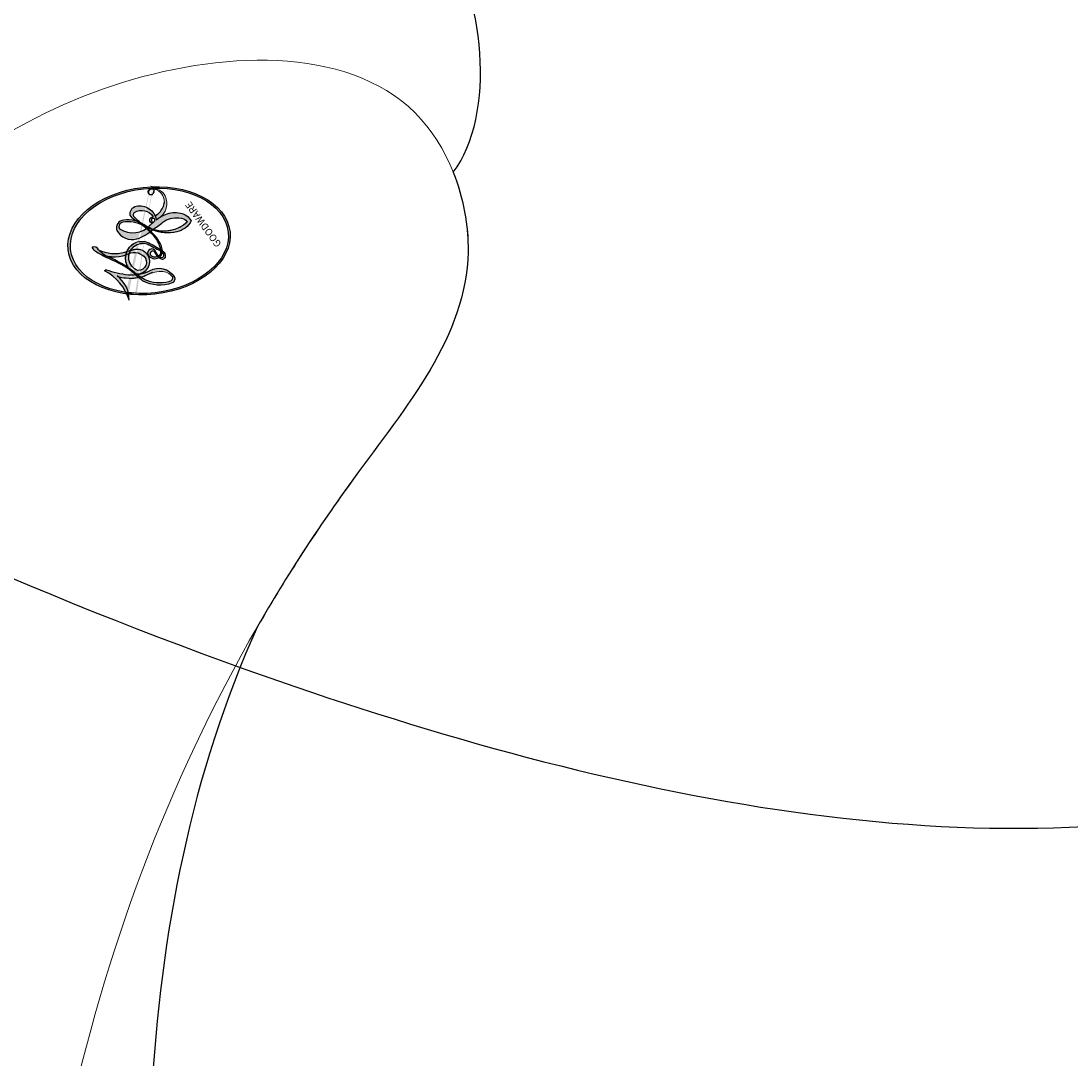
# Model space of a CAD drawing. Units: millimetres. Extents: x 578 to 2258, y 633 to 1821.
# Drawn here: x 1971 to 1972, y 1168 to 1169 of the extents above; entities that cross this region are included whole.
import ezdxf
from ezdxf.xclip import XClip

# ---------------------------------------------------------------- set-up
doc = ezdxf.new("R2010")
doc.units = ezdxf.units.MM
doc.header["$XCLIPFRAME"] = 2
doc.linetypes.add('HIDDEN', pattern=[9.524999999999999, 6.35, -3.175])
doc.layers.add('H&K Decorate detail1', color=251, linetype='Continuous', lineweight=5)
doc.layers.add('H-06.木作(細線)', color=8, linetype='Continuous')
doc.layers.add('H-08.木作(細線)', color=8, linetype='Continuous')
doc.layers.add('logo', color=240, linetype='Continuous', plot=False)
doc.styles.get("Standard").update_dxf_attribs({"font": 'arial.ttf'})

# ---------------------------------------------------------------- blocks, each defined once
blk = doc.blocks.new('SE-21050L-d')
at = {"layer": 'H-08.木作(細線)'}
for points, knots in [([(57.71737161547026, -6.073572376355742), (42.06935310241352, 0.3371118860711704), (9.185676776723994, 7.233694698052886), (-32.83305965455838, -4.113299598628146), (-49.90383647731687, -27.05801913856953), (-54.53394689998822, -40.21905101530638), (-53.10918770374519, -49.61336905744361), (-49.06662450844851, -52.09645626615929), (-44.82429400208093, -50.3486039044019), (-43.55219323538768, -48.00737228760158), (-43.55962269741576, -46.83269929605945), (-43.74393080284972, -46.52448365108921)], [0, 0, 0, 0, 50.57791268470198, 100.7170386359892, 118.919780600661, 134.3057562298528, 140.021377492517, 144.5558560165118, 148.7619134954041, 151.0349572868283, 152.1793141968594, 152.1793141968594, 152.1793141968594, 152.1793141968594]), ([(-48.34079656364156, -26.05506444260118), (-48.78752608773902, -26.83368547714349), (-51.73952950240346, -32.27595396378888), (-54.53394689998822, -40.21905101530638), (-53.10918770374519, -49.61336905744361), (-49.06662450844851, -52.09645626615929), (-44.82429400208093, -50.3486039044019), (-43.55219323538768, -48.00737228760158), (-43.55962269741576, -46.83269929605945), (-43.74393080284972, -46.52448365108921)], [116.2999716782104, 116.2999716782104, 116.2999716782104, 116.2999716782104, 118.919780600661, 134.3057562298528, 140.021377492517, 144.5558560165118, 148.7619134954041, 151.0349572868283, 152.1793141968594, 152.1793141968594, 152.1793141968594, 152.1793141968594]), ([(-52.48752183057331, -49.18621824913498), (-53.26879525130425, -50.01603018534183), (-56.32519474692708, -51.04662275779947), (-60.75346068170256, -48.81825085078071), (-62.02045548313254, -45.43994564000764), (-62.27391516196803, -43.80310333633543)], [0, 0, 0, 0, 3.458385123923495, 8.403071344956913, 13.53159261145003, 13.53159261145003, 13.53159261145003, 13.53159261145003]), ([(-52.48752183057331, -49.18621824913498), (-53.26879525130425, -50.01603018534183), (-56.16994735966182, -50.9942746258107), (-58.79497981427448, -49.79716154176026), (-59.90118542579148, -48.74283531198648)], [0, 0, 0, 0, 3.458385123923495, 7.976244003448109, 7.976244003448109, 7.976244003448109, 7.976244003448109]), ([(-52.48752183057331, -49.18621824913498), (-53.26879525130425, -50.01603018534183), (-56.16994735966182, -50.9942746258107), (-58.79497981427448, -49.79716154176026), (-59.9011854257933, -48.74283531198648)], [0, 0, 0, 0, 3.458385123923495, 7.976244003448109, 7.976244003448109, 7.976244003448109, 7.976244003448109])]:
    blk.add_open_spline(points, degree=3, knots=knots, dxfattribs=at)
blk = doc.blocks.new('logo')
at = {"layer": 'logo'}
h = blk.add_hatch(color=256, dxfattribs=at)
edge = h.paths.add_edge_path()
edge.add_ellipse((0.1802914912277629, 0.6045799425100995), major_axis=(0.3229310822019948, 0.5660060967866092), ratio=0.6591105981489803, start_angle=263.8575603848327, end_angle=429.8250477163325)
edge.add_arc((0.01771428938263853, 1.391569346549659), 0.3993341679718461, 258.9967413552358, 261.0580007118785)
edge.add_ellipse((0.1787985320825101, 0.6023774291033988), major_axis=(0.3143045515932551, 0.550886248658738), ratio=0.6598378267023628, start_angle=263.2429892943743, end_angle=428.5195051545401, ccw=False)
edge.add_arc((0.5073199427151849, 0.3746967277193107), 0.04332311897827124, 263.9961799065642, 282.4455010696743)
edge = h.paths.add_edge_path()
edge.add_ellipse((0.1787985320825101, 0.6023774291033988), major_axis=(0.3143045515932551, 0.550886248658738), ratio=0.6598378267023628, start_angle=70.27444383542638, end_angle=262.8393938163964, ccw=False)
edge.add_arc((0.03068698310926266, 1.204096049413238), 0.2374621132576002, 245.2323085429004, 248.2556509235489, ccw=False)
edge.add_ellipse((0.1802914912277629, 0.6045799425100995), major_axis=(0.3229310822019948, 0.5660060967866092), ratio=0.6591105981489803, start_angle=71.19986132064916, end_angle=263.5874831709492)
edge.add_arc((0.5026783769171743, 0.3667582457528624), 0.03889587363998076, 266.46582511937555, 288.39279538090886, ccw=False)
edge = h.paths.add_edge_path(flags=17)
edge.add_line((0.1957087584469264, 1.019739823916098), (0.1957087584469264, 1.034098023633305))
edge.add_arc((0.01771428938263853, 1.391569346549659), 0.3993341679718463, 261.0580007118787, 296.46993326101176, ccw=False)
edge.add_ellipse((0.1787985320825101, 0.6023774291033988), major_axis=(0.3143045515932551, 0.550886248658738), ratio=0.6598378267023628, start_angle=68.51950515454008, end_angle=70.27444383542637)
edge.add_arc((0.03068698310926266, 1.204096049413238), 0.2374621132576002, 248.2556509235472, 287.7328540247523)
edge.add_arc((0.1787515700016229, 0.8428055305785165), 0.1548912369510153, 119.2734902879766, 139.7005654380212)
edge.add_arc((0.4473028325628547, 0.5857130801532549), 0.5264673858294753, 137.2637964536153, 146.3296441712179)
edge.add_arc((0.699990274517404, 0.4866655720743438), 0.7937747080540483, 150.495440047385, 153.133153759539)
edge.add_arc((0.1745226173352421, 0.06722498738599825), 0.7993051380316838, 100.81859140067678, 103.20768185935663, ccw=False)
edge.add_arc((0.3030484850914945, 0.6842535605883313), 0.3253316575808651, 138.9230766667263, 148.8947779466664, ccw=False)
edge.add_arc((0.6247753021470999, 0.3946425204858315), 0.7581851605665992, 124.46568866148871, 138.4001760205241, ccw=False)
edge = h.paths.add_edge_path()
edge.add_arc((0.03068698310926266, 1.204096049413238), 0.2374621132576002, 233.3595557964515, 245.2323085428985)
edge.add_ellipse((0.1802914912277629, 0.6045799425100995), major_axis=(0.3229310822019948, 0.5660060967866092), ratio=0.6591105981489803, start_angle=69.8250477163325, end_angle=71.19986132064912, ccw=False)
edge.add_arc((0.01771428938263853, 1.391569346549659), 0.3993341679718461, 251.1922767923416, 258.9967413552355, ccw=False)
h.paths.add_polyline_path([(-0.05230556841343059, 0.8157453957182952, -0.021859056043336), (-0.01507380947805359, 0.83128368382404, -0.004954860000038527), (-0.00810373917556717, 0.8453871283209082, 0.01296660139934615), (-0.04819829918778851, 0.8348734075898392, 0.2233168218597432), (-0.2014011449027748, 0.6528535364541312, 0.4252427048585448), (-0.1683051170384715, 0.6103540628209885, 0.3932468187878483), (-0.01762062065063219, 0.7391353612993043, -0.08455806392049481), (0.01863162675181229, 0.8422020905063619, 0.01919431720782771), (-0.01507380947805359, 0.83128368382404, 0.00472601496695061), (-0.02146029121468018, 0.817705401067542, 0.02114843064291109), (-0.0385352395078371, 0.731271739926342, -0.08072109411544336), (-0.0657668188050593, 0.6647157422494274, -0.1041126089873124), (-0.1095005248516827, 0.6338635803485886, -0.09487265850930753), (-0.1615376919817209, 0.6213485423295424, -0.2078766928766236), (-0.1806048093676509, 0.6426082113111988, -0.2230344450931209), (-0.1780736952623556, 0.6710532802908347, -0.1686900671656828)], flags=17)
h.paths.add_polyline_path([(0.3601444251999055, 0.9744338414684535, 0.08859226629592737), (0.2835073553887923, 0.9527853389090524, 0.1407242370476406), (0.1982018572907691, 0.8196671719715596, -0.01227177250547251), (0.2022841222515126, 0.8147051671339796, -0.04153164331666979), (0.2150540611637553, 0.7974176329671536, 0.005558464624925259), (0.2209631089517643, 0.8159314326703679, -0.1878740793793823)], flags=17)
h.paths.add_polyline_path([(0.1897142947582324, 0.7303215851770801, 0.0115915370869728), (0.2047059639044164, 0.7679695011984222, 0.05688370383272847), (0.1918557768840401, 0.7904103092669175, -0.2712076389547624), (0.104537738736326, 0.711475444863936, -0.6796773919459298), (0.03965647445693321, 0.8164824763771321, -0.2900714316886079), (0.156914567009153, 0.8216799143929165, -0.1039224699488403), (0.1918557768840401, 0.7904103092669175, 0.05334853169188579), (0.1967681846745108, 0.8147051671339796, -0.004507969820746855), (0.1982018572907691, 0.8196671719715596, 0.2206035135701973), (0.0977739846730401, 0.8649461524264552, -0.01550142577462651), (0.0459350263390661, 0.8490112198160205, 0.00876830390257717), (0.03017708532752295, 0.8452974066130992, 0.02953939081686043), (0.0175457415789424, 0.8363910639072856, 1.009366776920765)], flags=17)
h.paths.add_polyline_path([(0.2150540611637553, 0.7974176329671536, -0.008928044058282365), (0.2047059639044164, 0.7679695011984222, -0.3476776960045613), (0.1679542116507946, 0.6313600905932617, 0.007270499821651857), (0.06358657876626239, 0.5787944804405925, -0.03560609058727635), (0.05895027547740028, 0.575940708536109, 0.01139008744123329), (0.06744892920141865, 0.571468074654149, 0.0121005007826768), (0.1545408028796373, 0.6096588174459612, 0.4616392744760571)], flags=17)
h.paths.add_polyline_path([(0.1077747728140821, 0.6735532254033387, 0.4331813314891947), (0.02724251157269464, 0.6315920425049626, 0.04485966569812438), (0.02569205851068546, 0.6202306754530582, -0.02678327127818661), (0.03807156646325893, 0.622268852538582, -0.142026000870599), (0.04976623274160374, 0.6424708780014043, -0.3074293050449363), (0.08627541476562328, 0.6616177569894717, -0.9534009816383994), (0.07053261014334566, 0.6213149306240666, 0.06961301498217881), (0.03807156646325893, 0.622268852538582, 0.04289129193809801), (0.03695020705163188, 0.6151785492311319, -0.06771935356188001), (0.07003147040268232, 0.6143533218064476, 0.8933793397286959)], flags=17)
h.paths.add_polyline_path([(0.02131583426853467, 0.6124138967943509, -0.009242549506202803), (0.0257419910212775, 0.6134095670768147, -0.02665142947774641), (0.02569205851068546, 0.6202306754530582, 0.01368370592972651), (0.01946887659505592, 0.6186807099666112, 0.1743261054895702), (-0.00349825258126657, 0.6062716579290282, 0.391287119431291), (0.005613851330053876, 0.5707360095921103, 0.2105547002655037), (0.0418485647696798, 0.5632758718793411), (0.04291173479759891, 0.561601267801052, 0.001325611377629147), (0.05259464934169955, 0.5654491270888684, -0.005065274568175245), (0.04991129326299415, 0.5670845499780626, -0.02752815215014762), (0.0446363764040143, 0.5717549030196096, -0.1952920133699726), (0.0171001214930584, 0.5801918241422754, -0.6592984287717002)], flags=17)
h.paths.add_polyline_path([(0.03695020705163188, 0.6151785492311319, 0.02312704452406808), (0.0257419910212775, 0.6134095670768147, 0.1846723411631602), (0.0446363764040143, 0.5717549030196096, 0.09835508698171387), (0.05895027547740028, 0.575940708536109, -0.00978770269035779), (0.05181627512683917, 0.5800900359981824, -0.240413133197712)], flags=17)
h.paths.add_polyline_path([(0.06744892920141865, 0.571468074654149, -0.002039086036632996), (0.05259464934169955, 0.5654491270888684, 0.07598953021402204), (0.09602777759209857, 0.5478220055574639, 0.1084310323164508), (0.2335050702713488, 0.5508145082039846, -0.004552359178270984), (0.2332031599398761, 0.5566395580299286, -0.0283319159353915), (0.1678197358887701, 0.5494967985196126, -0.1237080263213182)], flags=17)
h.paths.add_polyline_path([(0.3961773480441479, 0.7392365069936204, -0.5517299937189176), (0.4237469814415817, 0.6878573508229238, -0.1897896029508824), (0.3036419916588784, 0.5729648230417297, -0.01388117698386278), (0.2724998600933759, 0.5646047232085039, 0.01103912404721258), (0.2726171806607454, 0.556339671799833, 0.02216203085154623), (0.294634035688432, 0.561867080360571, -0.01096585878545845), (0.3113842380389542, 0.567947896755868, -0.001761100456537227), (0.3461386303115432, 0.5836198053202679, 0.03474429840727061), (0.3759161139769276, 0.6030616371772339, 0.08610291134086423), (0.4334771144822298, 0.6717654332396705, 0.5066594807780262), (0.3980013446580415, 0.7640918848564979, 0.3552052302613521), (0.2501881690386654, 0.6740848451963757, 0.09342211340373655), (0.2332031599398761, 0.5566395580299286, 0.01726283517204237), (0.2724998600933759, 0.5646047232085039, -0.3139095768473526)], flags=17)
h.paths.add_polyline_path([(0.2585770361056348, 0.5458189120918178, -0.00970179657672169), (0.2727876776061748, 0.5526473205472939, -0.004935924228143223), (0.2726171806607454, 0.556339671799833, -0.03536928119621949), (0.236726589517275, 0.5516129661345985, -0.00258674009545134), (0.2335050702713488, 0.5508145082039846, 0.01440468535962261), (0.2351580052327336, 0.5324356305582114, -0.02050935983597559)], flags=17)
h.paths.add_polyline_path([(0.2732093080103368, 0.546779193443399, -0.00785664003140717), (0.2727876776061748, 0.5526473205472939, 0.009701796576718462), (0.2585770361056348, 0.5458189120918178, 0.02050935983598017), (0.2351580052327336, 0.5324356305582114, 0.000680888531336392), (0.2352623283550201, 0.531569460575156, -0.002588116351320516), (0.23603359471781, 0.5259769832246093, -0.01371258215328648), (0.2485680980298639, 0.5342724894226194, -0.01198013518408353)], flags=17)
h.paths.add_polyline_path([(0.2775829619658907, 0.5197747030988467, -0.03657898652114943), (0.2732093080103368, 0.546779193443399, 0.0119801351840829), (0.2485680980298639, 0.5342724894226194, 0.0134108692760928), (0.2360495025222917, 0.5258569488760259, 0.001088580213132376), (0.2350756948035269, 0.5251725232747049, 0.01593336830827142), (0.2355443970463966, 0.4269779970863965, -0.1902026159777679), (0.1870881993254443, 0.3040625678486322, -0.2661611695614833), (0.1213594572309376, 0.2691329711169601, -0.2073165086283806), (0.1832547434769367, 0.4774749345606324, -0.06459314176191647), (0.2350792635388643, 0.5253040150964807, -0.001016817078696529), (0.2352623283550201, 0.531569460575156, -0.0006808885313488096), (0.2351580052327336, 0.5324356305582114, 0.1525377839630521), (0.1076289262309729, 0.3834219235513956, 0.2302412230988999), (0.1105060786630929, 0.23817483466064, 0.234094741273827), (0.2113390103604615, 0.2714774613959889, 0.172716903701725), (0.2737502371583105, 0.3748320669747045, 0.02813155534165157), (0.2812866608765034, 0.4407611798724247, -0.01435151781848595), (0.2820583406301012, 0.4591253095941283, 0.06201608288984124), (0.3139585848584829, 0.4484350370994434, 0.3494866153747248), (0.464949853851067, 0.5256955051090699, 0.3924066729197783), (0.4355419280163915, 0.6057995947885502, 0.1301076997640089), (0.3830701842125563, 0.5999521838903092, 0.001865372168486674), (0.3461386303115432, 0.5836198053202679, -0.05472112838869806), (0.294634035688432, 0.561867080360571, 0.01459322496150621), (0.2727876776061748, 0.5526473205472939, 0.0078566400314079), (0.2732093080103368, 0.546779193443399, -0.01108000849836338), (0.2965086155727477, 0.55728347380591, -0.1006777564325591), (0.4078980002250319, 0.5882487102289815, -0.3492029408971026), (0.4322182231735496, 0.5655765199562666, -0.402436893655924), (0.3163307132363116, 0.4647718286369127, -0.009973720721309132), (0.3173924490274658, 0.4691670745141892, 0.6133720589346167), (0.2948300816515257, 0.5078601469804198, 0.1757128613883309), (0.2790813191950292, 0.5031389568403029, -0.002483924896502284), (0.2801474653115292, 0.4896262754855343, -0.4636439566526038), (0.3024185474187107, 0.4930488583158876, -0.5137676618201015), (0.300458431678635, 0.467046954633588, -0.0750515546979712), (0.2810496769998281, 0.4765659267541196, 0.007944002259326899)], flags=17)
h.paths.add_polyline_path([(0.3139585848584829, 0.4484350370994434, -0.06201608288984121), (0.2820583406301012, 0.4591253095941283, -0.007786344994728682), (0.2812866608765034, 0.4407611798724247, 0.02757247652769637), (0.2827627458300412, 0.4054988815096294, 0.05820023890153306), (0.2836784263763548, 0.3967188038159293, 0.2646597849976745), (0.3787276363163983, 0.2932210735971239, 0.3153274601522557), (0.4945893319254537, 0.328712794806961, -0.02586660080713447), (0.4907040384750871, 0.3297514328087345, -0.3803631673759104), (0.3531204571172566, 0.3280716161589226, -0.1539544757914205), (0.3145165439382254, 0.4049609248404522, -0.0908309219414973)], flags=17)
h.paths.add_polyline_path([(0.4638140665520041, 0.3683248876122889, 0.3364317195218746), (0.4907040384750871, 0.3297514328087345, 0.0258666008071405), (0.4945893319254537, 0.328712794806961, 0.02639439727819642), (0.4985565019924252, 0.3322692042911513, -0.0259271544351559), (0.4942123299151717, 0.3334040755398746, -0.1732853820220084), (0.4710130352214037, 0.3510598686052617, -0.6853148175230003), (0.4866631730146764, 0.3832862350909636, -0.4910266436165239), (0.5032800518129079, 0.3451704189756128, -0.04054744413361341), (0.4942123299151717, 0.3334040755398746, 0.0259271544351559), (0.4985565019924252, 0.3322692042911513, 0.1396531341872101), (0.5120559585211595, 0.3564227127581034, 1.004842765417396)], flags=17)
h.paths.add_polyline_path([(0.4060733820242604, 1.003818160015726, 0.1438390393645085), (0.3493907882984786, 0.9962406504719183, 0.06921317461904568), (0.2835073553887923, 0.9527853389090524, -0.08859226629592848), (0.3601444251999055, 0.9744338414684535, 0.4046355192096127)], flags=17)
h.paths.add_polyline_path([(0.2704679584294354, 0.9459210076247473, -0.01626974206808632), (0.2835073553887923, 0.9527853389090524, -0.06921317461904479), (0.3493907882984786, 0.9962406504719183, 0.03762599015117966), (0.2241811307776516, 0.932558245834116, -0.08221276787595427), (0.03803748201244161, 0.854791182407098, 0.004306136525557315), (0.02449301217347966, 0.8523235934781042, 0.008988616880162765), (0.01863162675181229, 0.8422020905063619, -0.006473605751648267), (0.03017708532752295, 0.8452974066130992, -0.1369455202377756), (0.0977739846730401, 0.8649461524264552, 0.05466800111129)], flags=17)
h = blk.add_hatch(color=256, dxfattribs=at)
edge = h.paths.add_edge_path()
edge.add_ellipse((0.1787985320825101, 0.6023774291033988), major_axis=(0.3143045515932551, 0.550886248658738), ratio=0.6598378267023628, start_angle=68.51950515454013, end_angle=70.27444383542638, ccw=False)
edge.add_arc((0.01771428938263853, 1.391569346549659), 0.3993341679718461, 258.9967413552348, 261.0580007118781, ccw=False)
edge.add_ellipse((0.1802914912277629, 0.6045799425100995), major_axis=(0.3229310822019948, 0.5660060967866092), ratio=0.6591105981489803, start_angle=69.82504771633249, end_angle=71.19986132064916)
edge.add_arc((0.03068698310926266, 1.204096049413238), 0.2374621132576002, 245.232308542898, 248.2556509235465)
for points in [[(0.01863162675181229, 0.8422020905063619, 0.01919431720782712), (-0.01507380947805359, 0.83128368382404, 0.00472601496695109), (-0.02146029121468018, 0.817705401067542, -0.04458682337099956), (-0.0444193095281662, 0.7318085008992057, -0.076229827986746), (-0.07547703635282232, 0.6710310665012003, -0.2358640760463701), (-0.1623128158807958, 0.6232642294426114, -0.4502974716918374), (-0.1780736952623556, 0.6710532802908347, -0.1686900671656764), (-0.05230556841343059, 0.8157453957182952, -0.02185905604333879), (-0.01507380947805359, 0.83128368382404, -0.004954860000039027), (-0.00810373917556717, 0.8453871283209082, 0.01296660139934728), (-0.04819829918778851, 0.8348734075898392, 0.2233168218597408), (-0.2014011449027748, 0.6528535364541312, 0.4252427048585448), (-0.1683051170384715, 0.6103540628209885, 0.3932468187878483), (-0.01762062065063219, 0.7391353612993043, -0.0845580639204947)], [(-0.1623128158807958, 0.6232642294426114, -0.2065216735365617), (-0.1806048093676509, 0.6426082113111988, 0.2078766928766259), (-0.1615376919817209, 0.6213485423295424, 0.02430501966049054), (-0.1477740670397907, 0.6226661580376458, -0.04337341925220608)], [(0.2726171806607454, 0.556339671799833, -0.01103912404721306), (0.2724998600933759, 0.5646047232085039, -0.01726283517204249), (0.2332031599398761, 0.5566395580299286, 0.004552359178271081), (0.2335050702713488, 0.5508145082039846, 0.002586740095451355), (0.236726589517275, 0.5516129661345985, 0.03536928119621992)]]:
    blk.add_hatch(color=256, dxfattribs=at).paths.add_polyline_path(points)
h = blk.add_hatch(color=256, dxfattribs=at)
h.paths.add_polyline_path([(0.2150540611637553, 0.7974176329671536, 0.04153164331664885), (0.2022841222515126, 0.8147051671339796, 0.01227177250549282), (0.1982018572907691, 0.8196671719715596, 0.004507969820750146), (0.1967681846745108, 0.8147051671339796, -0.05334853169187739), (0.1918557768840401, 0.7904103092669175, -0.05688370383272678), (0.2047059639044164, 0.7679695011984222, 0.008928044058282486)])
h.paths.add_polyline_path([(0.01863162675181229, 0.8422020905063619, -0.008988616880162116), (0.02449301217347966, 0.8523235934781042, 0.01042475127150461), (-0.00810373917556717, 0.8453871283209082, 0.004954860000038847), (-0.01507380947805359, 0.83128368382404, -0.01919431720782767)])
h.paths.add_polyline_path([(0.0977739846730401, 0.8649461524264552, 0.1369455202377763), (0.03017708532752295, 0.8452974066130992, -0.008768303902576382), (0.0459350263390661, 0.8490112198160205, 0.01550142577462738)])
h.paths.add_polyline_path([(0.03807156646325893, 0.622268852538582, 0.02678327127818773), (0.02569205851068546, 0.6202306754530582, 0.02665142947774828), (0.0257419910212775, 0.6134095670768147, -0.02312704452407075), (0.03695020705163188, 0.6151785492311319, -0.04289129193809763)])
h.paths.add_polyline_path([(0.06744892920141865, 0.571468074654149, -0.01139008744123158), (0.05895027547740028, 0.575940708536109, -0.09835508698171976), (0.0446363764040143, 0.5717549030196096, 0.02752815215013946), (0.04991129326299415, 0.5670845499780626, 0.005065274568173491), (0.05259464934169955, 0.5654491270888684, 0.00203908603663323)])
for p, q in [((0.1957087584469264, 1.034098023629667), (0.1957087584469264, 1.019739823916098)), ((0.04291173479759891, 0.561601267801052), (0.0418485647696798, 0.5632758718793411))]:
    blk.add_line(p, q, dxfattribs=at)
at = {"layer": 'logo', "lineweight": 0}
for p, q in [((0.1957087584469264, 1.019739823916098), (0.1957087584469264, 1.034098023629667)), ((0.0418485647696798, 0.5632758718793411), (0.04291173479759891, 0.561601267801052))]:
    blk.add_line(p, q, dxfattribs=at)
at = {"layer": 'logo'}
for points in [[(0.1957087584469264, 1.019739823916098, 0.06087570300022179), (0.05780434039661486, 0.8980197808350567, 0.1377163805939768), (-0.01762062065063219, 0.7391353612993043, -0.3932468187878277), (-0.1683051170384715, 0.6103540628209885, 79.5784587167159)], [(-0.1110283693142264, 1.013557302380832, 0.2001721110250373), (0.1957087584469264, 1.034098023629667, -0.06696522655621184)], [(-0.1110283693142264, 1.013557302380832, 0.2418021369812594), (0.1030130219332932, 0.9779164762112487, 0.5759375712262855)], [(0.1932232384260715, 1.018026474408543, 0.002732520062785908), (0.1957087584469264, 1.019739823916098)], [(-0.1683051170384715, 0.6103540628209885, -0.4252427048585419), (-0.2014011449027748, 0.6528535364541312, -0.2233168218597428), (-0.04819829918778851, 0.8348734075898392, -0.02770344236119389), (0.03803748201244161, 0.854791182407098, 0.08221276787596012), (0.2241811307776516, 0.932558245834116, -0.03762599015117698), (0.3493907882984786, 0.9962406504719183, -0.1438390393645085), (0.4060733820242604, 1.003818160015726, -0.8727750605919423)], [(-0.05230556841343059, 0.8157453957182952, -0.05634865605229895), (0.0459350263390661, 0.8490112198160205, 0.07022894113525269), (0.2704679584294354, 0.9459210076247473, 0.769245452175019)], [(0.06061994034462259, 0.9429864337662366, 0.03957786866485315), (0.009155046396699618, 0.8775939219158317, 0.02119316860327467), (-0.02146029121468018, 0.817705401067542, 0.7003962402884644)], [(0.1030130219332932, 0.9779164762112487, 0.08936670223265955), (0.06061994034462259, 0.9429864337662366, 0.02839744826823236)], [(0.3493907882984786, 0.9962406504719183, 0.2167173946758744), (0.1967681846745108, 0.8147051671339796, 0.6383265539989161)], [(0.3601444251999055, 0.9744338414684535, 0.1878740793793891), (0.2209631089517643, 0.8159314326703679, 0.7832258060572383)], [(0.2704679584294354, 0.9459210076247473, -0.105013371836621), (0.3601444251999055, 0.9744338414684535, 0.4046355192096127), (0.4060733820242604, 1.003818160015726, 1.743742499028333)], [(0.0175457415789424, 0.8363910639072856, -0.4169432612355427), (0.2022841222515126, 0.8147051671339796, 0.8285324686616854)], [(-0.1615376919817209, 0.6213485423295424, -0.4345306362253787), (-0.1780736952623556, 0.6710532802908347, -0.1686900671656771), (-0.05230556841343059, 0.8157453957182952, 0.9091828181362692)], [(-0.02146029121468018, 0.817705401067542, 0.02114843064290976), (-0.0385352395078371, 0.731271739926342, 0.6581859547938771)], [(0.2209631089517643, 0.8159314326703679, -0.02608314483907619), (0.1897142947582324, 0.7303215851770801, -1.009366776920672), (0.0175457415789424, 0.8363910639072856, 0.6247731714532294)], [(0.1967681846745108, 0.8147051671339796, -0.3293209606216967), (0.104537738736326, 0.711475444863936, -0.6796773919459292), (0.03965647445693321, 0.8164824763771321, 0.4158709405261485)], [(0.03965647445693321, 0.8164824763771321, -0.2900714316881845), (0.156914567009153, 0.8216799143929165, -0.5397990693515548), (0.1679542116507946, 0.6313600905932617, 0.007270499821651902), (0.06358657876626239, 0.5787944804405925, -1.514750343190106)], [(0.2022841222515126, 0.8147051671339796, -0.5130066076122632), (0.1545408028796373, 0.6096588174459612, -1.702754082827425)], [(0.3759161139769276, 0.6030616371772339, 0.08610291134086423), (0.4334771144822298, 0.6717654332396705, 0.5066594807780268), (0.3980013446580415, 0.7640918848564979, 0.3552052302613527), (0.2501881690386654, 0.6740848451963757, 0.1132693649479276), (0.2352623283550201, 0.531569460575156, 0.5831314952798562)], [(0.06358657876626239, 0.5787944804405925, -0.3386137699050284), (0.0171001214930584, 0.5801918241422754, -0.6592984287716792), (0.02131583426853467, 0.6124138967943509, -0.1003158122521137), (0.07003147040268232, 0.6143533218064476, 0.8933793397286947), (0.1077747728140821, 0.6735532254033387, 0.4331813314891947), (0.02724251157269464, 0.6315920425049626, 0.2892991997957457), (0.04991129326299415, 0.5670845499780626, 0.0810860154248285), (0.09602777759209857, 0.5478220055574639, -0.6847837712609218)], [(0.1678197358887701, 0.5494967985196126, 0.05953593816143615), (0.3036419916588784, 0.5729648230417297, 0.1897896029508848), (0.4237469814415817, 0.6878573508229238, 0.5517299937189053), (0.3961773480441479, 0.7392365069936204, 0.3816204681033822), (0.2775829619658907, 0.5197747030988467, -0.007944002259329648), (0.2810496769998281, 0.4765659267541196, -0.007944002259329648)], [(0.0418485647696798, 0.5632758718793411, -0.2105547002655265), (0.005613851330053876, 0.5707360095921103, -0.3912871194312475), (-0.00349825258126657, 0.6062716579290282, -0.1743261054895447), (0.01946887659505592, 0.6186807099666112, -0.1104059592868424), (0.07053261014334566, 0.6213149306240666, 0.9534009816383265), (0.08627541476562328, 0.6616177569894717)], [(0.08627541476562328, 0.6616177569894717, 0.307429305044931), (0.04976623274160374, 0.6424708780014043, 0.4464322647557979), (0.05181627512683917, 0.5800900359981824, 0.1452688044190072), (0.1678197358887701, 0.5494967985196126, -0.2149794390508303)], [(0.1545408028796373, 0.6096588174459612, -0.01546583697774856), (0.04291173479759891, 0.561601267801052, 0.6080141768509018)], [(0.09602777759209857, 0.5478220055574639, 0.1110489197348274), (0.236726589517275, 0.5516129661345985, 0.1479759815441559), (0.3759161139769276, 0.6030616371772339, 0.3935249538523782)], [(0.2485680980298639, 0.5342724894226194, -0.02306320509228194), (0.2965086155727477, 0.55728347380591, -0.1006777564325578), (0.4078980002250319, 0.5882487102289815, -0.3492029408971207), (0.4322182231735496, 0.5655765199562666, -0.4024368936559268), (0.3163307132363116, 0.4647718286369127, -0.2471362217119116)], [(0.2585770361056348, 0.5458189120918178, -0.0352737193180119), (0.3113842380389542, 0.567947896755868, -0.003626484538416195), (0.3830701842125563, 0.5999521838903092, 0.3894892301551027)], [(0.3830701842125563, 0.5999521838903092, -0.1301076997640494), (0.4355419280163915, 0.6057995947885502, -0.3924066729197594), (0.464949853851067, 0.5256955051090699, -0.4206191088823891), (0.2820583406301012, 0.4591253095941283, -0.4206191088823891)], [(0.2820583406301012, 0.4591253095941283, -0.03592576958861839), (0.2737502371583105, 0.3748320669747045, -0.1727169037017231), (0.2113390103604615, 0.2714774613959889, -0.2340947412738342), (0.1105060786630929, 0.23817483466064, -0.2302412230988991), (0.1076289262309729, 0.3834219235513956, -0.1735902124985646), (0.2585770361056348, 0.5458189120918178)], [(0.2352623283550201, 0.531569460575156, 0.01697180463822454), (0.2355443970463966, 0.4269779970863965, -0.1902026159777679), (0.1870881993254443, 0.3040625678486322, -0.2661611695614849), (0.1213594572309376, 0.2691329711169601, -0.2909371293761529), (0.2485680980298639, 0.5342724894226194, 0.2119685697849922)], [(0.2790813191950292, 0.5031389568403029, -0.1757128613882636), (0.2948300816515257, 0.5078601469804198, -0.6133720589346167), (0.3173924490274658, 0.4691670745141892)], [(0.300458431678635, 0.467046954633588, 0.5137676618199993), (0.3024185474187107, 0.4930488583158876, 0.463643956655889), (0.2801474653115292, 0.4896262754855343, 0.463643956655889)], [(0.300458431678635, 0.467046954633588, -0.07505155469793472), (0.2810496769998281, 0.4765659267541196)], [(0.3139585848584829, 0.4484350370994434, 0.09083092194145637), (0.3145165439382254, 0.4049609248404522, 0.1697044603992359), (0.3594272650934727, 0.3219648198219147)], [(0.3173924490274658, 0.4691670745141892, 0.009973720721305295), (0.3163307132363116, 0.4647718286369127, 0.009973720721305295)], [(0.5120559585211595, 0.3564227127581034, -0.1666618571212795), (0.4945893319254537, 0.328712794806961, -0.7073896391061711)]]:
    blk.add_lwpolyline(points, format="xyb", dxfattribs=at)
at = {"layer": 'logo', "lineweight": 0}
for centre, radius, start, end in [((0.01771428938263853, 1.391569346549659), 0.3993341679718463, 251.1922767913685, 296.4699332626376), ((0.6247753021470999, 0.3946425204858315), 0.7581851605665992, 124.4656886606378, 138.4001760202567), ((0.4473028325628547, 0.5857130801532549), 0.5264673858294758, 137.263796452155, 146.3296441699156), ((-0.1037734331875981, 1.455891264829006), 0.6176015258742746, 283.2744387459256, 302.0739384075951), ((0.1787515700016229, 0.8428055305785165), 0.1548912369510153, 119.2734902882772, 139.7005654394931), ((-0.1850751435686107, 1.692813119699167), 0.8748527561050845, 288.8632517205265, 301.3797756777096), ((0.4726590013287932, 0.737680119077595), 0.2864412692628202, 131.3266121880985, 163.3678297330452), ((0.4940248927032371, 0.7165141910190869), 0.2905968438785877, 117.4328421612898, 159.9942786530922), ((0.7093146972056275, 0.133641268644169), 0.9346779732865962, 112.6485816438124, 121.2677574869487), ((0.3824366897497384, 0.7490435223962777), 0.2264900461198248, 115.8994592670164, 119.6278805318616), ((0.4726590013287932, 0.737680119077595), 0.2864412692628202, 115.4893780276352, 131.3266121880985), ((0.4726590013287932, 0.737680119077595), 0.2864412692628202, 115.4893780276352, 131.3266121880985), ((0.3824366897497384, 0.7490435223962777), 0.2264900461198247, 95.64847755732207, 115.8994592670164), ((0.3824366897497384, 0.7490435223962777), 0.2264900461198248, 95.64847755732207, 115.8994592670164), ((0.3906297195389925, 0.9035502959095538), 0.1014502404319982, 81.2438810002133, 113.9847934559651), ((0.3679265816626867, 1.01285662457758), 0.03920296189220897, 258.5501936325538, 346.6702123166829), ((0.1745226173352421, 0.06722498738599825), 0.7993051380316741, 103.2076818622485, 106.1792414672824), ((0.3030484850914945, 0.6842535605883313), 0.3253316575808651, 150.9547617137517, 170.2880518850071), ((0.699990274517404, 0.4866655720743438), 0.7937747080540478, 153.1331537588159, 154.2687147294743), ((0.699990274517404, 0.4866655720743438), 0.7937747080540479, 153.1331537588159, 154.2687147294743), ((0.1439353603091149, 0.3979018227310007), 0.4616316210841607, 105.7497728631555, 110.1482462160117), ((0.1439353603091149, 0.3979018227310007), 0.4616316210841607, 105.7497728631555, 110.1482462160117), ((0.699990274517404, 0.4866655720743438), 0.7937747080540479, 150.4954400472854, 153.1331537588159), ((0.1745226173352421, 0.06722498738599825), 0.7993051380316741, 100.8185914038015, 103.2076818622485), ((0.1745226173352421, 0.06722498738599825), 0.7993051380316745, 100.8185914038015, 103.2076818622485), ((0.09917247269004292, 0.7340349746164065), 0.1309186474125093, 121.8036290198132, 128.5715906519971), ((0.3030484850914945, 0.6842535605883313), 0.3253316575808651, 148.8947779475074, 150.9547617137517), ((0.3030484850914945, 0.6842535605883313), 0.3253316575808651, 148.8947779475074, 150.9547617137517), ((0.1439353603091149, 0.3979018227310007), 0.4616316210841607, 104.2661524338862, 105.7497728631555), ((0.3030484850914945, 0.6842535605883313), 0.3253316575808652, 138.9230766657804, 148.8947779475074), ((0.1745226173352421, 0.06722498738599825), 0.7993051380316745, 99.83170370540198, 100.8185914038015), ((0.09917247269004292, 0.7340349746164065), 0.1309186474125092, 90.61205172590071, 121.8036290198132), ((0.1439353603091149, 0.3979018227310007), 0.4616316210841607, 102.2566567033623, 104.2661524338862), ((-0.1850751435686107, 1.692813119699167), 0.8748527561050845, 285.3108711469335, 288.8632517205265), ((0.09917247269004292, 0.7340349746164065), 0.1309186474125093, 40.85046461311279, 90.61205172590071), ((0.06880690531579603, 0.5809082623973154), 0.279622089332472, 114.7361682827167, 165.0904020367869), ((0.093143185151348, 0.5623139480239843), 0.2922034198878472, 119.8522701667186, 158.1526064312452), ((0.1439353603091149, 0.3979018227310007), 0.4616316210841608, 110.1482462160117, 115.1571751545784), ((-0.5136094913195848, 0.9032331150892787), 0.4995256000179559, 339.9295794800711, 350.1413633094176), ((0.699990274517404, 0.4866655720743438), 0.7937747080540478, 154.2687147294743, 155.3518295122541), ((0.1031355585600977, 0.7825537336520938), 0.1011141676495096, 147.8294666415768, 328.8978089759132), ((0.09287823058366484, 0.7768191064760686), 0.06637573533898945, 143.3047786126605, 280.1170213466692), ((0.1023880603188445, 0.7265248311214236), 0.1096705512175779, 60.18609267473747, 124.8898293947019), ((0.08078630195632286, 0.8255125719815624), 0.1164843213029707, 281.7652561794561, 342.4614430133101), ((0.1047861610004475, 0.7293252578583633), 0.1295977675376132, 292.5764536897098, 31.69606246082502), ((0.099974177979675, 0.7228969508951195), 0.1140187781782032, 36.30794345044671, 60.04002925768438), ((0.099974177979675, 0.7228969508951195), 0.1140187781782032, 306.5995004689024, 23.28519288812475), ((-0.6146506535424123, 1.07243430782637), 0.8740961532488335, 336.9589667272514, 339.6154323667525), ((0.08078630195632286, 0.8255125719815624), 0.1164843213029707, 342.4614430133101, 354.6764463948511), ((0.08078630195632286, 0.8255125719815624), 0.1164843213029707, 342.4614430133101, 354.6764463948511), ((0.099974177979675, 0.7228969508951195), 0.1140187781782031, 23.28519288812475, 36.30794345044671), ((0.099974177979675, 0.7228969508951195), 0.1140187781782032, 23.28519288812475, 36.30794345044671), ((0.4726590013287932, 0.737680119077595), 0.2864412692628202, 163.3678297330452, 164.4009733132637), ((0.4726590013287932, 0.737680119077595), 0.2864412692628202, 163.3678297330452, 164.4009733132637), ((0.09917247269004292, 0.7340349746164065), 0.1309186474125093, 38.0381226940256, 40.85046461311279), ((0.09917247269004292, 0.7340349746164065), 0.1309186474125093, 38.0381226940256, 40.85046461311279), ((0.1047861610004475, 0.7293252578583633), 0.1295977675376132, 31.69606246082502, 41.20894696694587), ((0.1047861610004475, 0.7293252578583633), 0.1295977675376132, 31.69606246082502, 41.20894696694587), ((-0.6146506535424123, 1.07243430782637), 0.8740961532488335, 339.6154323667525, 341.6615349788927), ((-0.6146506535424123, 1.07243430782637), 0.8740961532488335, 339.6154323667525, 341.6615349788927), ((-0.6146506535424123, 1.07243430782637), 0.8740961532488335, 341.6615349788927, 342.9354281118616), ((0.3794506305293908, 0.6281807258719709), 0.1371713240158113, 82.22764338249804, 160.4488610930458), ((0.3818772865615756, 0.7049174528738149), 0.06133187303931486, 327.2799388023534, 74.75788067440284), ((-0.1621726876892353, 0.7557257770322394), 0.1455010033764225, 267.5844398299313, 353.4527415078689), ((-0.2581129174050147, 0.8026834608690478), 0.22514044059216, 324.2141919899058, 341.651058703596), ((0.08718131134992291, 0.6148166790599134), 0.06224204794723829, 70.67896159582112, 164.3644022670932), ((0.08555883026383526, 0.6460854493716397), 0.03532742312159278, 243.9262877640196, 51.03406129415579), ((0.4597120517555595, 0.5631287999676715), 0.1872180093974216, 109.8380167594119, 179.5483070871707), ((0.2178038707625092, 0.7829204908275642), 0.2268249665413347, 292.2366714595955, 335.2219986371564), ((0.3937680870913027, 0.7048573197789665), 0.03446350318413553, 330.443963720577, 85.99131964731562), ((-0.1643858568113501, 0.6475424788013697), 0.03739436968983657, 171.8347694280055, 263.9838472513553), ((-0.1490411439281161, 0.6541347435904754), 0.03360246894122688, 149.7687751392242, 246.7364448915305), ((-0.1667079289290996, 0.7340673527323816), 0.1108902572256605, 272.2715016923375, 325.3573380083242), ((0.02028596950003703, 0.5934343498192902), 0.02702749896356355, 151.6424661093642, 237.1215310128311), ((0.02524025208913372, 0.5805401072075256), 0.03857478909040277, 98.60462857343867, 138.1597375644146), ((0.02611530592366762, 0.5953991535288878), 0.01767869950702959, 105.7525507100259, 239.3397585592807), ((0.05089288653471158, 0.5057800422591754), 0.1171922743667121, 102.4177745700647, 105.5536532492133), ((0.05045831193456252, 0.493199670139802), 0.1227245527240515, 101.6186466247271, 103.7368226273428), ((0.08965602809803386, 0.6172881730826703), 0.06403161499941033, 177.3661079519337, 183.4727200936877), ((0.08965602809803386, 0.6172881730826703), 0.06403161499941035, 177.3661079519337, 183.4727200936877), ((0.08965602809803386, 0.6172881730826703), 0.06403161499941033, 167.0919180890337, 177.3661079519337), ((0.05089288653471158, 0.5057800422591754), 0.1171922743667121, 96.28096806551838, 102.4177745700647), ((0.05089288653471158, 0.5057800422591754), 0.1171922743667121, 96.28096806551838, 102.4177745700647), ((0.05045831193456252, 0.493199670139802), 0.1227245527240515, 96.31926312742605, 101.6186466247271), ((0.05045831193456252, 0.493199670139802), 0.1227245527240515, 96.31926312742605, 101.6186466247271), ((0.08965602809803386, 0.6172881730826703), 0.06403161499941033, 183.4727200936877, 225.3249795817769), ((0.07876203129308124, 0.612199669988513), 0.04191780493394283, 175.9248535138212, 229.9973046726602), ((0.07876203129308124, 0.612199669988513), 0.04191780493394283, 166.1009147836056, 175.9248535138212), ((0.07876203129308124, 0.612199669988513), 0.04191780493394283, 166.1009147836056, 175.9248535138212), ((0.05045831193456252, 0.493199670139802), 0.1227245527240515, 80.82279010239485, 96.31926312742605), ((0.07876203129308124, 0.612199669988513), 0.04191780493394283, 133.7672010887973, 166.1009147836056), ((0.05089288653471158, 0.5057800422591754), 0.1171922743667121, 80.35253664687491, 96.28096806551838), ((0.08211939368993626, 0.6251612282003407), 0.03669265597683113, 83.49639397347016, 151.8522430485211), ((1.923171290096434, -2.983469533827702), 4.018430067321408, 115.8993602618152, 117.5656067191436), ((-0.6779218804404081, 2.389644391799266), 1.965029965170597, 292.2914309576632, 295.0645261176936), ((0.07744202792309807, 0.6418421073813079), 0.02165883284983218, 251.3968419811727, 65.93064059025532), ((0.4283158811431349, 0.298970904910675), 0.2899974801808836, 94.03736989445882, 117.0335245130059), ((0.2213039986254444, 0.8073437275825199), 0.2561953915847472, 299.1608694454092, 307.1204742635833), ((2.553486875460294, -4.357819508883949), 5.412042938787992, 113.6428747661682, 114.0703860737242), ((0.2066938844200195, 0.8033029894686479), 0.2621693386498238, 310.2008625128168, 329.8856462411817), ((0.4203515704411984, 0.5037589626090266), 0.1031650986459306, 81.53280135532343, 111.1847222921962), ((0.4058060250408744, 0.5616245497712953), 0.02670622174562576, 8.509846872431176, 85.50725413954308), ((0.4070703879860957, 0.5498968986903492), 0.06273547659738919, 337.3085193813787, 63.01001424745148), ((0.03219623557924933, 0.608121515012499), 0.045872640722953, 234.5858600428755, 282.1467213240621), ((0.0412567250587017, 0.6098790646001362), 0.03827366901429834, 230.8646392630464, 275.0659446858193), ((-0.6779218804404081, 2.389644391799266), 1.965029965170597, 291.5202999445311, 291.8241075158721), ((0.0412567250587017, 0.6098790646001362), 0.03827366901429834, 275.0659446858193, 297.5350030132306), ((0.08965602809803386, 0.6172881730826703), 0.06403161499941035, 225.3249795817769, 231.6323744007878), ((0.1319682857174485, 0.6987022678595167), 0.1551018171255394, 238.0585466645274, 239.2194121609627), ((0.1613563033442915, 0.760216373437288), 0.2108186785201279, 238.6950075887894, 240.9381121811387), ((-0.6779218804404081, 2.389644391799266), 1.965029965170597, 291.8241075158721, 292.2914309576632), ((0.1319682857174485, 0.6987022678595167), 0.1551018171255394, 239.2194121609627, 256.601523856958), ((0.0412567250587017, 0.6098790646001362), 0.03827366901429834, 297.5350030132306, 305.6918719652507), ((0.1613563033442915, 0.760216373437288), 0.210818678520128, 240.9381121811387, 243.5484150567694), ((0.1613563033442915, 0.760216373437288), 0.210818678520128, 243.5484150567694, 271.7568910509696), ((0.1579479908723442, 0.8625609917444308), 0.3207721032762928, 258.8700488296038, 283.6239004880705), ((0.409935166260766, 0.2537797495251652), 0.3289318410268581, 122.0965554593425, 156.7882238638918), ((0.3927454994682194, 0.3018732948630714), 0.2733538233017157, 124.9761262443061, 186.8789842695508), ((0.137534538300315, 1.129546495980321), 0.5808397754207544, 272.9887780945286, 279.4802384131708), ((0.137534538300315, 1.129546495980321), 0.580839775420754, 279.4802384131708, 283.4361958666282), ((0.5532393041685282, 0.5703065705247354), 0.3203278333721409, 182.445307037616, 183.4886237025877), ((0.1579479908723442, 0.8625609917444308), 0.3207721032762928, 283.6239004880705, 284.2167363237953), ((0.5532393041685282, 0.5703065705247354), 0.320327833372141, 183.4886237025877, 186.7897060994522), ((0.409935166260766, 0.2537797495251652), 0.3289318410268582, 117.3968153060709, 122.0965554593425), ((0.5532393041685282, 0.5703065705247354), 0.3203278333721409, 186.7897060994522, 186.9457542347907), ((-0.3045557166751678, 0.454272983152805), 0.5453240020076917, 7.542911027835248, 8.148784246628667), ((0.3991596878204291, 0.2967400972202086), 0.2812462697588838, 122.3740182688975, 125.4473788649663), ((0.2213039986254444, 0.8073437275825199), 0.2561953915847472, 273.4512094069079, 281.5538739031227), ((0.5218396193504304, 0.02638987791669933), 0.576733969351313, 115.5374218931565, 118.2829352829347), ((0.4416231135528506, 0.1830817585805562), 0.4063054380775762, 114.5532149289724, 116.7766331586808), ((0.4597120517555595, 0.5631287999676715), 0.1872180093974216, 179.5483070871707, 182.0781851943462), ((0.137534538300315, 1.129546495980321), 0.5808397754207545, 283.4361958666282, 286.6173229804402), ((0.2213039986254444, 0.8073437275825199), 0.2561953915847472, 281.5538739031227, 286.6322059323658), ((0.4597120517555595, 0.5631287999676715), 0.1872180093974216, 182.0781851943462, 183.2094065134011), ((0.4416231135528506, 0.1830817585805562), 0.4063054380775761, 111.2089315182288, 114.5532149289724), ((0.4597120517555595, 0.5631287999676715), 0.1872180093974216, 183.2094065134011, 185.0099787236429), ((0.5218396193504304, 0.02638987791669933), 0.5767339693513129, 112.9981749011305, 115.5374218931565), ((0.4597120517555595, 0.5631287999676715), 0.1872180093974216, 185.0099787236429, 193.3895289016413), ((-1.08039029162137, 0.3890786972415299), 1.364248072566106, 3.676817446100575, 5.49741035530266), ((0.2934655018780177, 0.483784409449072), 0.02411437777776991, 86.75602452437155, 126.619508424326), ((0.3409374791353912, 0.5818822501687464), 0.1361470506766294, 244.375760761895, 335.6259701655299), ((0.2213039986254444, 0.8073437275825199), 0.2561953915847472, 286.6322059323658, 299.1608694454092), ((0.4416231135528506, 0.1830817585805562), 0.4063054380775762, 108.6958425392876, 111.2089315182288), ((0.2962739406775654, 0.4827773556689863), 0.02512431388792881, 327.1993650182172, 93.29452309930375), ((2.553486875460294, -4.357819508883949), 5.412042938787992, 114.0703860737242, 114.4740001517465), ((0.3217949222471361, 0.575505928974053), 0.1108688349180317, 267.1750131538828, 354.8617072645508), ((-1.08039029162137, 0.3890786972415299), 1.364248072566105, 4.226636139344882, 4.795908621791411), ((0.2927317714948003, 0.4819103098934647), 0.01476146633519029, 48.9877450518951, 148.4857930122327), ((0.322283561939912, 0.5360936842562296), 0.07241399852770875, 235.2903000758454, 252.4586627207492), ((0.6015053497558256, 0.4365035370101396), 0.3202469925484754, 175.9493376737431, 185.5557829998529), ((0.6015053497558256, 0.4365035370101396), 0.3202469925484754, 175.9493376737431, 185.5557829998529), ((0.3409374791353912, 0.5818822501687464), 0.1361470506766294, 244.375760761895, 258.5706208518628), ((0.2921256643876404, 0.4807499402777466), 0.01603766899823845, 301.3037287105932, 50.07426046413849), ((0.4270212895389704, 0.4403587651258931), 0.1133507889881036, 165.2766676376226, 167.5624002624443), ((0.2584188985329092, 0.3137568324100357), 0.1661049086256122, 155.2030241098007, 207.0665860569087), ((0.3208077909821441, 0.4050288389898924), 0.03804794872798176, 179.2921527034082, 192.615635088644), ((0.4221199912171869, 0.4284653466829695), 0.1420348896048701, 192.9154106433595, 252.2114574628159), ((0.4557163527388184, 0.4277176804253031), 0.1430218722143346, 189.1554625794162, 227.6818104380518), ((0.420967895506692, 0.4062576834339779), 0.1035197373287085, 219.3152034089653, 312.3494563331139), ((0.5026783769171743, 0.3667582457528624), 0.03889587363998066, 177.691625210381, 252.0699133879689), ((0.4879637628491764, 0.3624903307872955), 0.02484451411825202, 345.8640412587151, 166.4176397425224), ((0.4850728471919865, 0.3641452644014862), 0.01920692309761776, 85.25049411722578, 222.9441685536775), ((0.5073199427151849, 0.3746967277193107), 0.0433231189782711, 213.0653048539315, 252.388891540937), ((0.4802443974349444, 0.3578078860819005), 0.02627445427496106, 331.2506225796575, 75.85969584240905), ((0.4263187006745284, 0.3951034267602154), 0.09174069346519396, 317.7365377369929, 327.0242396877352), ((0.4113175818383752, 0.3936915755384689), 0.105623985477428, 252.0283226911545, 322.034299439761), ((0.5026783769171743, 0.3667582457528624), 0.03889587363998066, 252.0699133879689, 306.6919456123162), ((0.5073199427151849, 0.3746967277193107), 0.0433231189782711, 252.388891540937, 295.4240045413023)]:
    blk.add_arc(centre, radius, start, end, dxfattribs=at)
at = {"layer": 'logo'}
for centre, major_axis, ratio in [((0.1802914912277629, 0.6045799425100995), (0.322931082201994, 0.5660060967866072), 0.6591105981489804), ((0.1787985320825101, 0.6023774291033988), (0.3143045515932549, 0.5508862486587375), 0.6598378267023628)]:
    blk.add_ellipse(centre, major_axis=major_axis, ratio=ratio, dxfattribs=at)
at = {"layer": 'logo', "insert": (-0.183502893180048, 0.2053138139654038), "char_height": 0.05637772131228678, "width": 0.7641248404917799, "attachment_point": 1}
blk.add_mtext('{\\fVerdana|b0|i1|c0|p34;GOODWARE}', dxfattribs=at)
blk = doc.blocks.new('SE-21134L')
for points, knots in [([(24.9197712384057, -19.4866796731003), (24.96519145541333, -19.87758245547229), (26.07765621617818, -20.86222646637998), (27.34406054070951, -19.6433012192083), (27.97365674106641, -17.12222803780514), (27.19556432990885, -12.77086725837853), (21.32092103574632, -5.286012200645928), (11.77370748600606, -1.289371889704853), (3.504556583605336, -0.04396226210928944), (0.3106242567018853, 0.006309173132422075)], [0, 0, 0, 0, 1.149989355309495, 2.514775302929505, 3.943311188897567, 7.725954278080292, 15.75390482096604, 29.97247392981744, 38.77873530224895, 38.77873530224895, 38.77873530224895, 38.77873530224895]), ([(23.96430659703128, -16.92413461817796), (23.37868513743979, -15.25485102058246), (18.69025389495891, -10.57783876547273), (10.9339419492544, -7.649602273033452), (1.329696886729835, -6.110711646602795), (-7.51700599740343, -7.045926132407658), (-16.37675941892576, -9.738205208152067), (-21.53622853772595, -12.74400489706477), (-25.51389716145695, -15.49331929709115), (-27.64198647956709, -17.52040230921011)], [0, 0, 0, 0, 4.732182581097655, 16.04846230370551, 24.44165207211792, 34.12617047442536, 42.89882335035273, 51.28756043142365, 54.22416428564046, 54.22416428564046, 54.22416428564046, 54.22416428564046]), ([(24.9197712384057, -19.4866796731003), (24.78236192781424, -19.42392802301765), (24.24770278730375, -19.03960286217716), (24.19299343429975, -18.03328497820985), (24.04076740945402, -17.23534739248862), (23.96430659703128, -16.92413461817796)], [119.6731249449198, 119.6731249449198, 119.6731249449198, 119.6731249449198, 120.105696257076, 121.4961359939074, 122.4224563038693, 122.4224563038693, 122.4224563038693, 122.4224563038693])]:
    blk.add_open_spline(points, degree=3, knots=knots)
at = {"layer": 'H&K Decorate detail1'}
for points, knots in [([(24.9197712384057, -19.4866796731003), (24.96519145541333, -19.87758245547229), (26.07765621617818, -20.86222646637998), (27.34406054070951, -19.6433012192083), (27.97365674106641, -17.12222803780514), (27.19556432990885, -12.77086725837853), (21.32092103574632, -5.286012200645928), (11.77370748600606, -1.289371889704853), (3.504556583605336, -0.04396226210928944), (0.3106242567018853, 0.006309173132422075)], [0, 0, 0, 0, 1.149989355309495, 2.514775302929505, 3.943311188897567, 7.725954278080292, 15.75390482096604, 29.97247392981744, 38.77873530224893, 38.77873530224893, 38.77873530224893, 38.77873530224893]), ([(-29.77341130725745, -62.40572410812729), (-31.36937240157476, -61.30671251450349), (-33.89872739545444, -58.33313703208478), (-37.66931516824025, -52.85857699982807), (-40.96247915433105, -41.93047473422394), (-39.52058862411559, -27.10084435983663), (-29.03853806736061, -13.58934809493257), (-16.23358715646373, -6.131661124022685), (-1.342183140891393, -2.427006233077009), (12.84786710414573, -4.394124975629893), (22.17529601063961, -8.285052719598752), (26.61760668228908, -13.64904863287666), (27.28701290015397, -18.11618485691088), (25.55418050683602, -19.85202991355527), (24.25436668998827, -19.16217796278306), (24.09428951915561, -16.21773590716839), (21.2645833698416, -11.06617002305302), (13.20135140285947, -6.733533438921768), (1.48827131553935, -4.628190703781911), (-8.396144855213606, -6.258459344050607), (-18.77944790696256, -10.05811253057618), (-28.13601761015798, -16.99082746294789), (-35.16477574715736, -26.91634954873189), (-38.015511321747, -41.18467122915899), (-33.32081890640166, -49.72165228765425), (-28.55277534868856, -52.31768578188166), (-25.28568384662412, -53.49876848433269), (-23.82687136041113, -57.01141931499023), (-27.50271780640378, -58.77403746084656), (-33.47068648030745, -57.05950799694074), (-37.52438497575258, -50.98769654686384), (-38.75844138843877, -45.03620190804213), (-38.61765862592347, -42.43298124491321), (-38.28300035323537, -41.29442922424914)], [0, 0, 0, 0, 4.917485547613601, 10.85287133364056, 20.82626710948425, 37.84883620807186, 53.19906825745272, 65.49776090447571, 85.74521113238917, 97.17386308957185, 107.8087059635958, 114.4223212261593, 117.7121488273773, 119.3382411340566, 120.105696257076, 121.4961359939074, 127.3826642801486, 137.3831476274455, 146.9577678056433, 161.4959699468718, 166.1950213085037, 179.767905307745, 194.8547378541999, 207.7847475200234, 216.2153854796556, 220.2577864160477, 223.7845825564204, 226.455006545742, 228.9887706128382, 233.4704678163013, 243.2862510120628, 248.3810175383463, 251.3899116952628, 251.3899116952628, 251.3899116952628, 251.3899116952628]), ([(23.96430659703128, -16.92413461817796), (23.37868513744706, -15.25485102058246), (18.69025389495891, -10.57783876547273), (10.9339419492544, -7.649602273033452), (1.329696886729835, -6.110711646602795), (-7.51700599740343, -7.045926132407658), (-16.37675941892576, -9.738205208152067), (-21.53622853772595, -12.74400489706477), (-25.51389716145695, -15.49331929709115), (-27.64198647956709, -17.52040230921011)], [0, 0, 0, 0, 4.732182581097655, 16.04846230370551, 24.44165207211792, 34.12617047442536, 42.89882335035273, 51.28756043142365, 54.22416428564046, 54.22416428564046, 54.22416428564046, 54.22416428564046]), ([(23.96430659703128, -16.92413461817796), (23.37868513743979, -15.25485102058246), (18.69025389495891, -10.57783876547273), (10.9339419492544, -7.649602273033452), (1.329696886729835, -6.110711646602795), (-7.51700599740343, -7.045926132407658), (-16.37675941892576, -9.738205208152067), (-21.53622853772595, -12.74400489706477), (-25.51389716145695, -15.49331929709115), (-27.64198647956709, -17.52040230921011)], [0, 0, 0, 0, 4.732182581097655, 16.04846230370551, 24.44165207211792, 34.12617047442536, 42.89882335035273, 51.28756043142365, 54.22416428564046, 54.22416428564046, 54.22416428564046, 54.22416428564046]), ([(24.9197712384057, -19.4866796731003), (24.78236192781424, -19.42392802301765), (24.24770278730375, -19.03960286217716), (24.19299343429975, -18.03328497820985), (24.04076740945402, -17.23534739248862), (23.96430659703128, -16.92413461817796)], [119.6731249449198, 119.6731249449198, 119.6731249449198, 119.6731249449198, 120.105696257076, 121.4961359939074, 122.4224563038693, 122.4224563038693, 122.4224563038693, 122.4224563038693])]:
    blk.add_open_spline(points, degree=3, knots=knots, dxfattribs=at)
at = {"layer": 'H&K Decorate detail1', "extrusion": (0, 0, -1), "xscale": -0.6911999999999998, "yscale": 0.6911999999999999, "zscale": -0.6911999999999998, "rotation": 10.21102964351779}
blk.add_blockref('logo', (-25.67641127878096, -18.43864845503242), dxfattribs=at)
blk = doc.blocks.new('SE-21134L-d')
at = {"layer": 'H-08.木作(細線)'}
blk.add_blockref('SE-21134L', (0.4963835193484556, 39.002430055275), dxfattribs=at)
blk = doc.blocks.new('立揚展廳展板  1570m 模板1')
at = {"layer": 'H-08.木作(細線)'}
for name, p, rotation in [('SE-21050L-d', (33580.15242501668, 5043.377627774404), 68.96790627252841), ('SE-21134L-d', (33634.76480876643, 4976.769562056477), 136.2380221715255)]:
    blk.add_blockref(name, p, dxfattribs=dict(at, rotation=rotation))

msp = doc.modelspace()

# ---------------------------------------------------------------- linework, layer by layer
at = {"layer": 'H-06.木作(細線)', "color": 2, "linetype": 'HIDDEN', "extrusion": (0, 0, -1)}
msp.add_ellipse((1986.112771844048, 1166.718455774069), major_axis=(-0.1156419687678748, 86.92989617376001), ratio=0.8003479226906474, dxfattribs=at)

# ---------------------------------------------------------------- block references
at = {"layer": 'H-06.木作(細線)', "color": 7}
ref = msp.add_blockref('立揚展廳展板  1570m 模板1', (-3405.287729369455, 372.2638841854059), dxfattribs=dict(at, xscale=0.16, yscale=0.16, zscale=0.16))
XClip(ref).set_block_clipping_path([(33431.38281255585, 3236.746041718774), (34941.38281255588, 5476.746041718774)])

doc.saveas('drawing.dxf')
